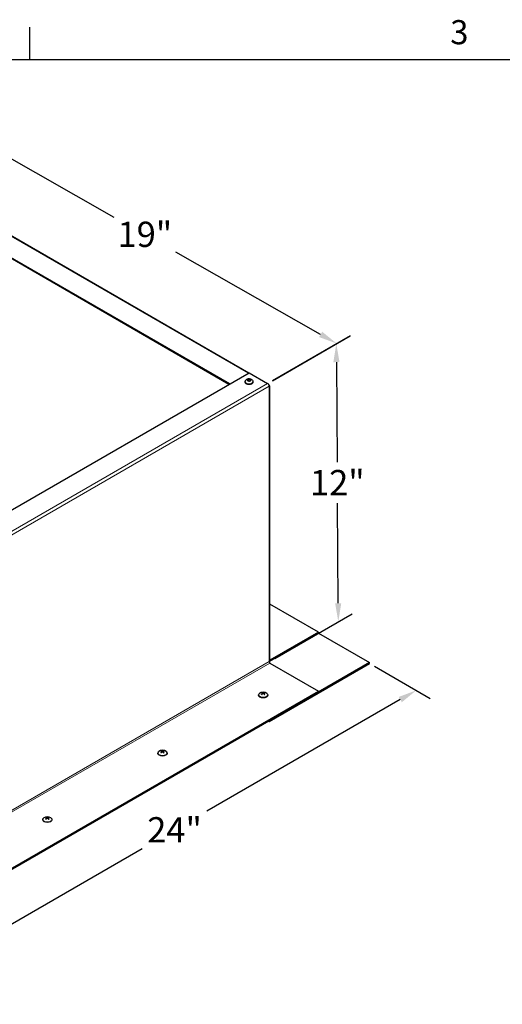
# Model space of a CAD drawing. Units: inches. Extents: x 1 to 118, y 3 to 74.
# Drawn here: x 29 to 46, y 40 to 74 of the extents above; entities that cross this region are included whole.
import ezdxf

# ---------------------------------------------------------------- set-up
doc = ezdxf.new("R2010")
doc.units = ezdxf.units.IN
doc.header["$LTSCALE"] = 7
doc.header["$MEASUREMENT"] = 0
for name, color, linetype, lineweight in [('Border (ANSI)', 7, 'Continuous', 25), ('Dimension (ANSI)', 5, 'Continuous', 25), ('Visible (ANSI)', 7, 'Continuous', 25), ('Visible Narrow (ANSI)', 7, 'Continuous', 5)]:
    doc.layers.add(name, color=color, linetype=linetype, lineweight=lineweight)
doc.layers.add('Installation', color=7, linetype='Continuous')
doc.layers.add('Sales', color=7, linetype='Continuous')
doc.styles.add('Arial', font='arial.ttf')
doc.styles.add('Note Text (ANSI)', font='tahoma.ttf')
doc.dimstyles.new('Kyle dims (3D)', dxfattribs={"dimscale": 2.666667, "dimtxt": 0.33, "dimasz": 0.24, "dimexe": 0.18, "dimexo": 0.0625, "dimgap": 0.1, "dimtad": 0, "dimtih": 1, "dimtoh": 1, "dimlfac": 1.25, "dimzin": 0, "dimdsep": 46, "dimtxsty": 'Arial', "dimcen": 0.09, "dimclrd": 256, "dimclre": 256, "dimclrt": 256, "dimadec": 0, "dimazin": 0, "dimtfac": 1, "dimtofl": 0, "dimtmove": 0, "dimatfit": 3, "dimfxl": 1, "dimtolj": 1, "dimtzin": 0, "dimarcsym": 0})

# ---------------------------------------------------------------- blocks, each defined once
blk = doc.blocks.new('Borders Default Border')
at = {"layer": 'Border (ANSI)'}
blk.add_line((4.25, 10.38), (4.25, 10.54), dxfattribs=at)
at = {"layer": 'Border (ANSI)', "flags": 128}
blk.add_lwpolyline([(0.38, 0.62), (0.38, 10.38), (16.62, 10.38), (16.62, 0.62), (0.38, 0.62)], dxfattribs=at)
at = {"layer": 'Border (ANSI)', "insert": (6.3377, 10.4175), "char_height": 0.12, "attachment_point": 7, "style": 'Note Text (ANSI)'}
blk.add_mtext('3', dxfattribs=at)
blk = doc.blocks.new('*D2')
at = {"layer": 'Defpoints', "color": 0, "transparency": 16777216}
for p in [(41.563, 51.662), (43.183, 50.726), (24.766, 41.964)]:
    blk.add_point(p, dxfattribs=at)
at = {"layer": 'Dimension (ANSI)', "lineweight": -2, "transparency": 16777216}
for p, q in [((41.73, 51.566), (43.663, 50.449)), ((42.629, 50.406), (35.907, 46.525)), ((26.941, 41.349), (33.663, 45.23)), ((24.933, 41.868), (26.867, 40.752))]:
    blk.add_line(p, q, dxfattribs=at)
at = {"layer": 'Dimension (ANSI)', "transparency": 16777216}
for points in [[(42.576, 50.499), (42.683, 50.314), (43.183, 50.726)], [(26.888, 41.441), (26.994, 41.256), (26.387, 41.029)]]:
    blk.add_solid(points, dxfattribs=at)
at = {"layer": 'Dimension (ANSI)', "transparency": 16777216, "insert": (34.785, 46.319), "char_height": 0.88, "attachment_point": 2, "style": 'Arial'}
blk.add_mtext('\\A1;24"', dxfattribs=at)
blk = doc.blocks.new('*D3')
at = {"layer": 'Defpoints', "color": 0, "transparency": 16777216}
for p in [(38.017, 61.396), (40.476, 53.115), (38.1, 51.743)]:
    blk.add_point(p, dxfattribs=at)
at = {"layer": 'Dimension (ANSI)', "lineweight": -2, "transparency": 16777216}
for p, q in [((38.183, 61.492), (40.885, 63.052)), ((40.411, 62.136), (40.436, 58.654)), ((40.471, 53.755), (40.446, 57.237)), ((38.265, 51.839), (40.954, 53.391))]:
    blk.add_line(p, q, dxfattribs=at)
at = {"layer": 'Dimension (ANSI)', "transparency": 16777216}
for points in [[(40.518, 62.136), (40.304, 62.135), (40.406, 62.776)], [(40.578, 53.755), (40.365, 53.754), (40.476, 53.115)]]:
    blk.add_solid(points, dxfattribs=at)
at = {"layer": 'Dimension (ANSI)', "transparency": 16777216, "insert": (40.441, 58.387), "char_height": 0.88, "attachment_point": 2, "style": 'Arial'}
blk.add_mtext('\\A1;12"', dxfattribs=at)
blk = doc.blocks.new('*D4')
at = {"layer": 'Defpoints', "color": 0, "transparency": 16777216}
for p in [(24.766, 69.014), (40.419, 62.784), (38.016, 61.397)]:
    blk.add_point(p, dxfattribs=at)
at = {"layer": 'Dimension (ANSI)', "lineweight": -2, "transparency": 16777216}
for p, q in [((24.933, 69.111), (27.567, 70.631)), ((27.642, 70.037), (32.679, 67.177)), ((39.862, 63.1), (34.825, 65.959)), ((38.183, 61.493), (40.901, 63.062))]:
    blk.add_line(p, q, dxfattribs=at)
at = {"layer": 'Dimension (ANSI)', "transparency": 16777216}
for points in [[(27.695, 70.13), (27.589, 69.944), (27.085, 70.353)], [(39.915, 63.193), (39.809, 63.007), (40.419, 62.784)]]:
    blk.add_solid(points, dxfattribs=at)
at = {"layer": 'Dimension (ANSI)', "transparency": 16777216, "insert": (33.752, 67.018), "char_height": 0.88, "attachment_point": 2, "style": 'Arial'}
blk.add_mtext('\\A1;19"', dxfattribs=at)

msp = doc.modelspace()

# ---------------------------------------------------------------- linework, layer by layer
at = {"layer": 'Installation'}
for p, q in [((37.705, 50.566), (37.705, 50.557)), ((37.831, 50.613), (37.831, 50.59)), ((37.839, 50.625), (37.839, 50.598)), ((37.846, 50.642), (37.846, 50.604)), ((37.881, 50.642), (37.882, 50.604)), ((37.889, 50.625), (37.888, 50.598)), ((37.897, 50.613), (37.897, 50.59)), ((38.022, 50.566), (38.022, 50.557)), ((34.339, 48.604), (34.339, 48.577)), ((34.346, 48.622), (34.346, 48.583)), ((34.381, 48.622), (34.382, 48.583)), ((34.389, 48.604), (34.388, 48.577)), ((34.205, 48.546), (34.205, 48.536)), ((34.331, 48.592), (34.331, 48.569)), ((34.397, 48.592), (34.397, 48.569)), ((34.522, 48.546), (34.522, 48.536)), ((30.205, 46.236), (30.205, 46.227)), ((30.331, 46.283), (30.331, 46.26)), ((30.339, 46.295), (30.339, 46.268)), ((30.346, 46.312), (30.346, 46.274)), ((30.381, 46.312), (30.382, 46.274)), ((30.389, 46.295), (30.388, 46.268)), ((30.397, 46.283), (30.397, 46.26)), ((30.522, 46.236), (30.522, 46.227))]:
    msp.add_line(p, q, dxfattribs=at)
for centre in [(37.864, 50.456), (34.364, 48.435), (30.364, 46.126)]:
    msp.add_arc(centre, 0.208, 52.659, 127.341, dxfattribs=at)
at = {"layer": 'Installation', "extrusion": (0, 0, -1)}
for centre, major_axis, ratio, start_param, end_param in [((37.864, 50.566), (-0.158, 0), 0.57735, 2.493781, 6.930997), ((37.864, 50.557), (-0.158, 0), 0.57735, 3.141593, 6.283185), ((37.864, 50.615), (0.0737, 0), 0.57735, 3.747933, 4.106049), ((37.859, 50.453), (-0.116, 0.173), 0.609041, 0.465894, 0.648682), ((37.859, 50.459), (0.113, 0.175), 0.619117, 5.108008, 5.290797), ((37.864, 50.615), (-0.0737, 0), 0.57735, 5.318729, 5.676845), ((37.864, 50.613), (-0.067, 0), 0.57735, 0.70416, 0.975412), ((37.869, 50.458), (-0.093, 0.187), 0.543111, 0.391196, 0.573985), ((37.869, 50.453), (-0.095, -0.185), 0.533035, 2.023735, 2.206524), ((37.859, 50.458), (0.093, 0.187), 0.543111, 5.7092, 5.891989), ((37.859, 50.453), (-0.095, 0.185), 0.533035, 0.935069, 1.117857), ((37.868, 50.453), (-0.116, -0.173), 0.609041, 2.49291, 2.675699), ((37.868, 50.459), (0.113, -0.175), 0.619117, 4.133981, 4.31677), ((37.864, 50.613), (-0.067, 0), 0.57735, 2.166181, 2.437433), ((37.864, 50.615), (0.0737, 0), 0.57735, 5.318729, 5.676845), ((37.864, 50.615), (-0.0737, 0), 0.57735, 3.747933, 4.106049), ((34.364, 48.546), (-0.158, 0), 0.57735, 2.493781, 6.930997), ((34.364, 48.594), (0.0737, 0), 0.57735, 3.747933, 4.106049), ((34.359, 48.432), (-0.116, 0.173), 0.609041, 0.465894, 0.648682), ((34.364, 48.592), (-0.067, 0), 0.57735, 0.70416, 0.975412), ((34.369, 48.438), (-0.093, 0.187), 0.543111, 0.391196, 0.573985), ((34.359, 48.438), (0.093, 0.187), 0.543111, 5.7092, 5.891989), ((34.368, 48.432), (-0.116, -0.173), 0.609041, 2.49291, 2.675699), ((34.364, 48.592), (-0.067, 0), 0.57735, 2.166181, 2.437433), ((34.364, 48.594), (0.0737, 0), 0.57735, 5.318729, 5.676845), ((34.364, 48.536), (-0.158, 0), 0.57735, 3.141593, 6.283185), ((34.359, 48.438), (0.113, 0.175), 0.619117, 5.108008, 5.290797), ((34.364, 48.594), (-0.0737, 0), 0.57735, 5.318729, 5.676845), ((34.369, 48.433), (-0.095, -0.185), 0.533035, 2.023735, 2.206524), ((34.359, 48.433), (-0.095, 0.185), 0.533035, 0.935069, 1.117857), ((34.368, 48.438), (0.113, -0.175), 0.619117, 4.133981, 4.31677), ((34.364, 48.594), (-0.0737, 0), 0.57735, 3.747933, 4.106049), ((30.364, 46.236), (-0.158, 0), 0.57735, 2.493781, 6.930997), ((30.364, 46.227), (-0.158, 0), 0.57735, 3.141593, 6.283185), ((30.364, 46.285), (0.0737, 0), 0.57735, 3.747933, 4.106049), ((30.359, 46.123), (-0.116, 0.173), 0.609041, 0.465894, 0.648682), ((30.359, 46.129), (0.113, 0.175), 0.619117, 5.108008, 5.290797), ((30.364, 46.285), (-0.0737, 0), 0.57735, 5.318729, 5.676845), ((30.364, 46.283), (-0.067, 0), 0.57735, 0.70416, 0.975412), ((30.369, 46.128), (-0.093, 0.187), 0.543111, 0.391196, 0.573985), ((30.369, 46.123), (-0.095, -0.185), 0.533035, 2.023735, 2.206524), ((30.359, 46.128), (0.093, 0.187), 0.543111, 5.7092, 5.891989), ((30.359, 46.123), (-0.095, 0.185), 0.533035, 0.935069, 1.117857), ((30.368, 46.123), (-0.116, -0.173), 0.609041, 2.49291, 2.675699), ((30.368, 46.129), (0.113, -0.175), 0.619117, 4.133981, 4.31677), ((30.364, 46.283), (-0.067, 0), 0.57735, 2.166181, 2.437433), ((30.364, 46.285), (0.0737, 0), 0.57735, 5.318729, 5.676845), ((30.364, 46.285), (-0.0737, 0), 0.57735, 3.747933, 4.106049)]:
    msp.add_ellipse(centre, major_axis=major_axis, ratio=ratio, start_param=start_param, end_param=end_param, dxfattribs=at)
at = {"layer": 'Installation'}
for points, knots in [([(37.808, 50.592), (37.808, 50.592), (37.807, 50.592), (37.807, 50.592), (37.807, 50.592), (37.806, 50.592), (37.805, 50.592), (37.804, 50.592), (37.804, 50.591), (37.803, 50.591)], [0.04942502, 0.04942502, 0.04942502, 0.04942502, 0.05091228, 0.05091228, 0.05601834, 0.05601834, 0.06114306, 0.06114306, 0.06582898, 0.06582898, 0.06582898, 0.06582898]), ([(37.808, 50.592), (37.809, 50.591), (37.81, 50.59), (37.812, 50.589), (37.813, 50.588), (37.815, 50.587), (37.816, 50.586), (37.819, 50.585), (37.82, 50.584), (37.822, 50.583), (37.823, 50.583), (37.824, 50.582)], [1.3817615, 1.3817615, 1.3817615, 1.3817615, 1.4571374, 1.4571374, 1.5325132, 1.5325132, 1.607889, 1.607889, 1.6832649, 1.6832649, 1.7304953, 1.7304953, 1.7304953, 1.7304953]), ([(37.826, 50.645), (37.826, 50.646), (37.826, 50.646), (37.825, 50.647), (37.825, 50.648), (37.824, 50.649), (37.823, 50.649), (37.823, 50.65), (37.822, 50.65), (37.822, 50.65)], [0.04677421, 0.04677421, 0.04677421, 0.04677421, 0.05091228, 0.05091228, 0.05601834, 0.05601834, 0.06114306, 0.06114306, 0.06582898, 0.06582898, 0.06582898, 0.06582898]), ([(37.831, 50.613), (37.833, 50.615), (37.835, 50.616), (37.838, 50.62), (37.838, 50.622), (37.839, 50.626), (37.838, 50.627), (37.836, 50.631), (37.835, 50.632), (37.832, 50.633), (37.831, 50.633), (37.831, 50.634)], [0, 0, 0, 0, 0.02306, 0.02306, 0.0461199, 0.0461199, 0.0690863, 0.0690863, 0.0920527, 0.0920527, 0.1000118, 0.1000118, 0.1000118, 0.1000118]), ([(37.846, 50.642), (37.848, 50.642), (37.85, 50.641), (37.856, 50.64), (37.859, 50.639), (37.865, 50.639), (37.868, 50.639), (37.874, 50.64), (37.877, 50.641), (37.88, 50.642), (37.881, 50.642), (37.881, 50.642)], [0, 0, 0, 0, 0.02306, 0.02306, 0.0461199, 0.0461199, 0.0690863, 0.0690863, 0.0920527, 0.0920527, 0.1000118, 0.1000118, 0.1000118, 0.1000118]), ([(37.881, 50.604), (37.879, 50.606), (37.877, 50.607), (37.871, 50.61), (37.868, 50.61), (37.862, 50.611), (37.859, 50.61), (37.853, 50.609), (37.85, 50.607), (37.847, 50.605), (37.847, 50.605), (37.846, 50.604)], [0, 0, 0, 0, 0.02306, 0.02306, 0.0461199, 0.0461199, 0.0690863, 0.0690863, 0.0920527, 0.0920527, 0.1000118, 0.1000118, 0.1000118, 0.1000118]), ([(37.897, 50.634), (37.894, 50.633), (37.893, 50.632), (37.89, 50.629), (37.889, 50.627), (37.889, 50.624), (37.889, 50.622), (37.891, 50.618), (37.893, 50.616), (37.895, 50.614), (37.896, 50.614), (37.897, 50.613)], [0, 0, 0, 0, 0.02306, 0.02306, 0.0461199, 0.0461199, 0.0690863, 0.0690863, 0.0920527, 0.0920527, 0.1000118, 0.1000118, 0.1000118, 0.1000118]), ([(37.906, 50.65), (37.905, 50.65), (37.905, 50.65), (37.904, 50.649), (37.903, 50.649), (37.903, 50.648), (37.902, 50.647), (37.902, 50.646), (37.901, 50.646), (37.901, 50.645)], [0.01569829, 0.01569829, 0.01569829, 0.01569829, 0.02038421, 0.02038421, 0.02550893, 0.02550893, 0.03061499, 0.03061499, 0.03475305, 0.03475305, 0.03475305, 0.03475305]), ([(37.904, 50.582), (37.905, 50.583), (37.905, 50.583), (37.907, 50.584), (37.909, 50.585), (37.911, 50.586), (37.912, 50.587), (37.915, 50.588), (37.916, 50.589), (37.918, 50.59), (37.919, 50.591), (37.92, 50.592)], [2.9818937, 2.9818937, 2.9818937, 2.9818937, 3.0291241, 3.0291241, 3.1044999, 3.1044999, 3.1798758, 3.1798758, 3.2552516, 3.2552516, 3.3306275, 3.3306275, 3.3306275, 3.3306275]), ([(37.924, 50.591), (37.924, 50.591), (37.923, 50.592), (37.922, 50.592), (37.922, 50.592), (37.921, 50.592), (37.92, 50.592), (37.92, 50.592), (37.92, 50.592), (37.92, 50.592)], [0.01569829, 0.01569829, 0.01569829, 0.01569829, 0.02038421, 0.02038421, 0.02550893, 0.02550893, 0.03061499, 0.03061499, 0.03210225, 0.03210225, 0.03210225, 0.03210225]), ([(34.326, 48.624), (34.326, 48.625), (34.326, 48.625), (34.325, 48.626), (34.325, 48.627), (34.324, 48.628), (34.323, 48.629), (34.323, 48.629), (34.322, 48.629), (34.322, 48.629)], [0.04677421, 0.04677421, 0.04677421, 0.04677421, 0.05091228, 0.05091228, 0.05601834, 0.05601834, 0.06114306, 0.06114306, 0.06582898, 0.06582898, 0.06582898, 0.06582898]), ([(34.331, 48.592), (34.333, 48.594), (34.335, 48.596), (34.338, 48.6), (34.338, 48.601), (34.339, 48.605), (34.338, 48.607), (34.336, 48.61), (34.335, 48.611), (34.332, 48.612), (34.331, 48.613), (34.331, 48.613)], [0, 0, 0, 0, 0.02306, 0.02306, 0.0461199, 0.0461199, 0.0690863, 0.0690863, 0.0920527, 0.0920527, 0.1000118, 0.1000118, 0.1000118, 0.1000118]), ([(34.346, 48.622), (34.348, 48.621), (34.35, 48.62), (34.356, 48.619), (34.359, 48.619), (34.365, 48.619), (34.368, 48.619), (34.374, 48.619), (34.377, 48.62), (34.38, 48.621), (34.381, 48.621), (34.381, 48.622)], [0, 0, 0, 0, 0.02306, 0.02306, 0.0461199, 0.0461199, 0.0690863, 0.0690863, 0.0920527, 0.0920527, 0.1000118, 0.1000118, 0.1000118, 0.1000118]), ([(34.397, 48.613), (34.394, 48.612), (34.393, 48.611), (34.39, 48.608), (34.389, 48.607), (34.389, 48.603), (34.389, 48.601), (34.391, 48.598), (34.393, 48.596), (34.395, 48.593), (34.396, 48.593), (34.397, 48.592)], [0, 0, 0, 0, 0.02306, 0.02306, 0.0461199, 0.0461199, 0.0690863, 0.0690863, 0.0920527, 0.0920527, 0.1000118, 0.1000118, 0.1000118, 0.1000118]), ([(34.406, 48.629), (34.405, 48.629), (34.405, 48.629), (34.404, 48.629), (34.403, 48.628), (34.403, 48.627), (34.402, 48.626), (34.402, 48.625), (34.401, 48.625), (34.401, 48.624)], [0.01569829, 0.01569829, 0.01569829, 0.01569829, 0.02038421, 0.02038421, 0.02550893, 0.02550893, 0.03061499, 0.03061499, 0.03475305, 0.03475305, 0.03475305, 0.03475305]), ([(34.308, 48.571), (34.308, 48.571), (34.307, 48.571), (34.307, 48.572), (34.307, 48.572), (34.306, 48.572), (34.305, 48.571), (34.304, 48.571), (34.304, 48.571), (34.303, 48.57)], [0.04942502, 0.04942502, 0.04942502, 0.04942502, 0.05091228, 0.05091228, 0.05601834, 0.05601834, 0.06114306, 0.06114306, 0.06582898, 0.06582898, 0.06582898, 0.06582898]), ([(34.308, 48.571), (34.309, 48.57), (34.31, 48.57), (34.312, 48.568), (34.313, 48.567), (34.315, 48.566), (34.316, 48.565), (34.319, 48.564), (34.32, 48.563), (34.322, 48.562), (34.323, 48.562), (34.324, 48.562)], [1.3817615, 1.3817615, 1.3817615, 1.3817615, 1.4571374, 1.4571374, 1.5325132, 1.5325132, 1.607889, 1.607889, 1.6832649, 1.6832649, 1.7304953, 1.7304953, 1.7304953, 1.7304953]), ([(34.381, 48.584), (34.379, 48.585), (34.377, 48.587), (34.371, 48.589), (34.368, 48.59), (34.362, 48.59), (34.359, 48.59), (34.353, 48.588), (34.35, 48.587), (34.347, 48.585), (34.347, 48.584), (34.346, 48.584)], [0, 0, 0, 0, 0.02306, 0.02306, 0.0461199, 0.0461199, 0.0690863, 0.0690863, 0.0920527, 0.0920527, 0.1000118, 0.1000118, 0.1000118, 0.1000118]), ([(34.404, 48.562), (34.405, 48.562), (34.405, 48.562), (34.407, 48.563), (34.409, 48.564), (34.411, 48.565), (34.412, 48.566), (34.415, 48.567), (34.416, 48.568), (34.418, 48.57), (34.419, 48.57), (34.42, 48.571)], [2.9818937, 2.9818937, 2.9818937, 2.9818937, 3.0291241, 3.0291241, 3.1044999, 3.1044999, 3.1798758, 3.1798758, 3.2552516, 3.2552516, 3.3306275, 3.3306275, 3.3306275, 3.3306275]), ([(34.424, 48.57), (34.424, 48.571), (34.423, 48.571), (34.422, 48.571), (34.422, 48.572), (34.421, 48.572), (34.42, 48.572), (34.42, 48.571), (34.42, 48.571), (34.42, 48.571)], [0.01569829, 0.01569829, 0.01569829, 0.01569829, 0.02038421, 0.02038421, 0.02550893, 0.02550893, 0.03061499, 0.03061499, 0.03210225, 0.03210225, 0.03210225, 0.03210225]), ([(30.308, 46.262), (30.308, 46.262), (30.307, 46.262), (30.307, 46.262), (30.307, 46.262), (30.306, 46.262), (30.305, 46.262), (30.304, 46.262), (30.304, 46.261), (30.303, 46.261)], [0.04942502, 0.04942502, 0.04942502, 0.04942502, 0.05091228, 0.05091228, 0.05601834, 0.05601834, 0.06114306, 0.06114306, 0.06582898, 0.06582898, 0.06582898, 0.06582898]), ([(30.308, 46.262), (30.309, 46.261), (30.31, 46.26), (30.312, 46.259), (30.313, 46.258), (30.315, 46.257), (30.316, 46.256), (30.319, 46.255), (30.32, 46.254), (30.322, 46.253), (30.323, 46.253), (30.324, 46.252)], [1.3817615, 1.3817615, 1.3817615, 1.3817615, 1.4571374, 1.4571374, 1.5325132, 1.5325132, 1.607889, 1.607889, 1.6832649, 1.6832649, 1.7304953, 1.7304953, 1.7304953, 1.7304953]), ([(30.326, 46.315), (30.326, 46.315), (30.326, 46.316), (30.325, 46.317), (30.325, 46.318), (30.324, 46.319), (30.323, 46.319), (30.323, 46.32), (30.322, 46.32), (30.322, 46.32)], [0.04677421, 0.04677421, 0.04677421, 0.04677421, 0.05091228, 0.05091228, 0.05601834, 0.05601834, 0.06114306, 0.06114306, 0.06582898, 0.06582898, 0.06582898, 0.06582898]), ([(30.331, 46.283), (30.333, 46.284), (30.335, 46.286), (30.338, 46.29), (30.338, 46.292), (30.339, 46.296), (30.338, 46.297), (30.336, 46.3), (30.335, 46.302), (30.332, 46.303), (30.331, 46.303), (30.331, 46.303)], [0, 0, 0, 0, 0.02306, 0.02306, 0.0461199, 0.0461199, 0.0690863, 0.0690863, 0.0920527, 0.0920527, 0.1000118, 0.1000118, 0.1000118, 0.1000118]), ([(30.346, 46.312), (30.348, 46.311), (30.35, 46.311), (30.356, 46.31), (30.359, 46.309), (30.365, 46.309), (30.368, 46.309), (30.374, 46.31), (30.377, 46.311), (30.38, 46.312), (30.381, 46.312), (30.381, 46.312)], [0, 0, 0, 0, 0.02306, 0.02306, 0.0461199, 0.0461199, 0.0690863, 0.0690863, 0.0920527, 0.0920527, 0.1000118, 0.1000118, 0.1000118, 0.1000118]), ([(30.381, 46.274), (30.379, 46.276), (30.377, 46.277), (30.371, 46.279), (30.368, 46.28), (30.362, 46.28), (30.359, 46.28), (30.353, 46.279), (30.35, 46.277), (30.347, 46.275), (30.347, 46.275), (30.346, 46.274)], [0, 0, 0, 0, 0.02306, 0.02306, 0.0461199, 0.0461199, 0.0690863, 0.0690863, 0.0920527, 0.0920527, 0.1000118, 0.1000118, 0.1000118, 0.1000118]), ([(30.397, 46.303), (30.394, 46.303), (30.393, 46.302), (30.39, 46.299), (30.389, 46.297), (30.389, 46.294), (30.389, 46.292), (30.391, 46.288), (30.393, 46.286), (30.395, 46.284), (30.396, 46.283), (30.397, 46.283)], [0, 0, 0, 0, 0.02306, 0.02306, 0.0461199, 0.0461199, 0.0690863, 0.0690863, 0.0920527, 0.0920527, 0.1000118, 0.1000118, 0.1000118, 0.1000118]), ([(30.406, 46.32), (30.405, 46.32), (30.405, 46.32), (30.404, 46.319), (30.403, 46.319), (30.403, 46.318), (30.402, 46.317), (30.402, 46.316), (30.401, 46.315), (30.401, 46.315)], [0.01569829, 0.01569829, 0.01569829, 0.01569829, 0.02038421, 0.02038421, 0.02550893, 0.02550893, 0.03061499, 0.03061499, 0.03475305, 0.03475305, 0.03475305, 0.03475305]), ([(30.404, 46.252), (30.405, 46.253), (30.405, 46.253), (30.407, 46.254), (30.409, 46.255), (30.411, 46.256), (30.412, 46.257), (30.415, 46.258), (30.416, 46.259), (30.418, 46.26), (30.419, 46.261), (30.42, 46.262)], [2.9818937, 2.9818937, 2.9818937, 2.9818937, 3.0291241, 3.0291241, 3.1044999, 3.1044999, 3.1798758, 3.1798758, 3.2552516, 3.2552516, 3.3306275, 3.3306275, 3.3306275, 3.3306275]), ([(30.424, 46.261), (30.424, 46.261), (30.423, 46.262), (30.422, 46.262), (30.422, 46.262), (30.421, 46.262), (30.42, 46.262), (30.42, 46.262), (30.42, 46.262), (30.42, 46.262)], [0.01569829, 0.01569829, 0.01569829, 0.01569829, 0.02038421, 0.02038421, 0.02550893, 0.02550893, 0.03061499, 0.03061499, 0.03210225, 0.03210225, 0.03210225, 0.03210225])]:
    msp.add_open_spline(points, degree=3, knots=knots, dxfattribs=at)
for points, weights in [([(37.826, 50.645), (37.828, 50.639), (37.83, 50.634)], [1.0017320245, 1.00371121181, 1.00393887891]), ([(37.839, 50.612), (37.842, 50.607), (37.845, 50.604)], [1.11362122086, 1.23376129339, 1.34879987063]), ([(37.882, 50.604), (37.885, 50.607), (37.889, 50.612)], [1.34879987063, 1.23376129339, 1.11362122086]), ([(37.898, 50.634), (37.899, 50.639), (37.901, 50.645)], [1.00393887892, 1.00371121182, 1.00173202451]), ([(34.326, 48.624), (34.328, 48.619), (34.33, 48.613)], [1.0017320245, 1.00371121181, 1.00393887891]), ([(34.398, 48.613), (34.399, 48.619), (34.401, 48.624)], [1.00393887892, 1.00371121182, 1.00173202451]), ([(34.339, 48.591), (34.342, 48.587), (34.345, 48.583)], [1.11362122086, 1.23376129339, 1.34879987063]), ([(34.382, 48.583), (34.385, 48.587), (34.389, 48.591)], [1.34879987063, 1.23376129339, 1.11362122086]), ([(30.326, 46.315), (30.328, 46.309), (30.33, 46.304)], [1.0017320245, 1.00371121181, 1.00393887891]), ([(30.339, 46.282), (30.342, 46.277), (30.345, 46.274)], [1.11362122086, 1.23376129339, 1.34879987063]), ([(30.382, 46.274), (30.385, 46.277), (30.389, 46.282)], [1.34879987063, 1.23376129339, 1.11362122086]), ([(30.398, 46.304), (30.399, 46.309), (30.401, 46.315)], [1.00393887892, 1.00371121182, 1.00173202451])]:
    msp.add_rational_spline(points, weights, degree=2, dxfattribs=at)
at = {"layer": 'Sales'}
for p, q in [((37.24, 61.457), (37.24, 61.443)), ((37.372, 61.55), (37.307, 61.513)), ((37.307, 61.511), (37.372, 61.473)), ((37.373, 61.524), (37.329, 61.498)), ((37.373, 61.524), (37.373, 61.551)), ((37.418, 61.498), (37.373, 61.524)), ((37.44, 61.513), (37.375, 61.55)), ((37.375, 61.473), (37.44, 61.511)), ((37.507, 61.457), (37.507, 61.443))]:
    msp.add_line(p, q, dxfattribs=at)
for centre, major_axis, start_param, end_param in [((37.373, 61.457), (0.133, 0), 3.141593, 6.283185), ((37.373, 61.443), (0.133, 0), 3.141593, 6.283185), ((37.373, 61.512), (-0.0667, 0), 4.739371, 6.256204), ((37.373, 61.512), (-0.0667, 0), 0.026982, 1.543815), ((37.373, 61.512), (0.0667, 0), 0.026982, 1.543815), ((37.373, 61.512), (0.0667, 0), 4.739371, 6.256204)]:
    msp.add_ellipse(centre, major_axis=major_axis, ratio=0.57735, start_param=start_param, end_param=end_param, dxfattribs=at)
for points, knots in [([(37.24, 61.457), (37.24, 61.467), (37.242, 61.478), (37.248, 61.496), (37.253, 61.505), (37.266, 61.522), (37.273, 61.529), (37.292, 61.543), (37.304, 61.549), (37.329, 61.558), (37.343, 61.561), (37.372, 61.563), (37.387, 61.563), (37.415, 61.558), (37.429, 61.554), (37.456, 61.542), (37.469, 61.533), (37.489, 61.512), (37.496, 61.501), (37.505, 61.479), (37.507, 61.468), (37.507, 61.457)], [2.356194, 2.356194, 2.356194, 2.356194, 2.552154, 2.552154, 2.763341, 2.763341, 3.02271, 3.02271, 3.366425, 3.366425, 3.776582, 3.776582, 4.190046, 4.190046, 4.604729, 4.604729, 5.002421, 5.002421, 5.289408, 5.289408, 5.497787, 5.497787, 5.497787, 5.497787]), ([(37.507, 61.443), (37.507, 61.434), (37.505, 61.426), (37.497, 61.41), (37.492, 61.402), (37.477, 61.388), (37.467, 61.381), (37.444, 61.37), (37.431, 61.366), (37.404, 61.36), (37.39, 61.359), (37.362, 61.358), (37.347, 61.36), (37.32, 61.365), (37.307, 61.369), (37.284, 61.379), (37.273, 61.386), (37.256, 61.401), (37.249, 61.41), (37.242, 61.427), (37.24, 61.435), (37.24, 61.443)], [5.497787, 5.497787, 5.497787, 5.497787, 5.756998, 5.756998, 6.040742, 6.040742, 6.368104, 6.368104, 6.70994, 6.70994, 7.049071, 7.049071, 7.386281, 7.386281, 7.725022, 7.725022, 8.066839, 8.066839, 8.397152, 8.397152, 8.63938, 8.63938, 8.63938, 8.63938])]:
    msp.add_open_spline(points, degree=3, knots=knots, dxfattribs=at)
for points in [[(37.305, 61.512), (37.305, 61.512), (37.306, 61.512), (37.306, 61.513), (37.307, 61.513)], [(37.307, 61.511), (37.306, 61.511), (37.306, 61.511), (37.305, 61.512), (37.305, 61.512)], [(37.372, 61.55), (37.372, 61.551), (37.372, 61.551), (37.373, 61.551), (37.373, 61.551)], [(37.373, 61.472), (37.373, 61.473), (37.372, 61.473), (37.372, 61.473), (37.372, 61.473)], [(37.373, 61.551), (37.374, 61.551), (37.374, 61.551), (37.375, 61.551), (37.375, 61.55)], [(37.375, 61.473), (37.375, 61.473), (37.374, 61.473), (37.374, 61.473), (37.373, 61.472)], [(37.44, 61.513), (37.44, 61.513), (37.441, 61.512), (37.441, 61.512), (37.442, 61.512)], [(37.442, 61.512), (37.441, 61.512), (37.441, 61.511), (37.44, 61.511), (37.44, 61.511)]]:
    msp.add_open_spline(points, degree=3, dxfattribs=at)
at = {"layer": 'Visible (ANSI)'}
for p, q in [((24.806, 69.018), (37.369, 61.765)), ((36.703, 61.38), (24.124, 68.643)), ((36.675, 61.364), (24.766, 68.24)), ((24.155, 54.136), (37.373, 61.767)), ((37.373, 61.767), (38.016, 61.397)), ((38.038, 61.378), (38.055, 61.368)), ((38.067, 61.329), (38.072, 61.332)), ((38.072, 61.268), (38.072, 61.3)), ((38.095, 51.759), (38.095, 61.3)), ((39.789, 52.751), (38.095, 53.729)), ((39.789, 52.751), (38.1, 51.775)), ((38.1, 51.743), (39.789, 52.718)), ((39.789, 52.751), (39.789, 52.718)), ((39.789, 52.718), (41.563, 51.694)), ((41.563, 51.694), (38.072, 49.679)), ((41.563, 51.662), (41.563, 51.694)), ((38.072, 49.646), (41.563, 51.662)), ((38.1, 51.678), (39.789, 50.703)), ((26.571, 43.071), (39.789, 50.703)), ((26.571, 43.039), (39.789, 50.67)), ((39.789, 50.703), (39.789, 50.67)), ((38.044, 49.662), (38.072, 49.646)), ((38.072, 49.646), (38.072, 49.679))]:
    msp.add_line(p, q, dxfattribs=at)
for centre, major_axis, start_param, end_param in [((38.016, 61.332), (0.0395, -0.0684), 0.785398, 2.356194), ((38.016, 61.3), (0.0395, 0.0684), 5.497787, 6.544985), ((38.016, 61.3), (0.079, 0), 5.497787, 7.068583), ((38.016, 51.759), (0.079, 0), 5.497787, 6.283185), ((38.1, 51.71), (0.0198, -0.0342), 3.926991, 5.497787), ((38.1, 51.807), (0.0395, 0.0684), 3.655324, 3.926991), ((38.1, 51.807), (-0.0197, -0.0342), 0.612972, 0.785398)]:
    msp.add_ellipse(centre, major_axis=major_axis, ratio=0.57735, start_param=start_param, end_param=end_param, dxfattribs=at)
at = {"layer": 'Visible Narrow (ANSI)'}
for p, q in [((37.345, 61.751), (24.766, 69.014)), ((24.798, 53.765), (38.016, 61.397)), ((24.854, 53.668), (38.072, 61.3)), ((38.072, 51.727), (38.072, 61.268)), ((24.854, 44.095), (38.072, 51.727)), ((38.095, 51.778), (38.1, 51.775)), ((38.1, 51.775), (38.1, 51.743)), ((38.1, 51.678), (24.881, 44.047))]:
    msp.add_line(p, q, dxfattribs=at)

# ---------------------------------------------------------------- block references
at = {"layer": 'Defpoints', "xscale": 7, "yscale": 7, "zscale": 7}
msp.add_blockref('Borders Default Border', (0, 0), dxfattribs=at)

# ---------------------------------------------------------------- dimensions: what is measured, and where the dimension line sits
at = {"layer": 'Dimension (ANSI)'}
for base, p1, p2, angle, picture, middle in [((40.419, 62.784), (24.766, 69.014), (38.016, 61.397), 150.417, '*D4', (33.752, 66.568)), ((40.476, 53.115), (38.017, 61.396), (38.1, 51.743), 90.4118, '*D3', (40.441, 57.945)), ((43.183, 50.726), (24.766, 41.964), (41.563, 51.662), 210, '*D2', (34.785, 45.878))]:
    dim = msp.add_linear_dim(base=base, p1=p1, p2=p2, angle=angle, dimstyle='Kyle dims (3D)', override={"dimdec": 0, "dimpost": '"'}, dxfattribs=at)
    dim.commit()
    dim.dimension.update_dxf_attribs({"geometry": picture, "text_midpoint": middle})

doc.saveas('drawing.dxf')
